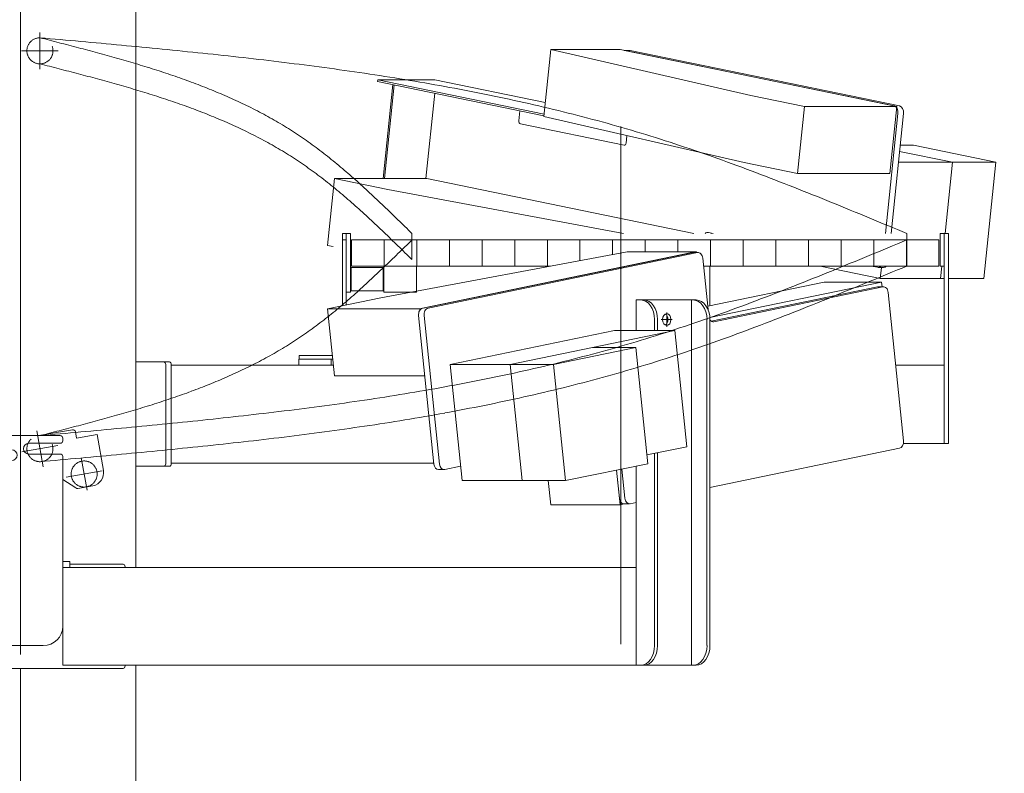
# Model space of a CAD drawing. Units: millimetres. Extents: x -4925 to 4925, y -3379 to 3378.
# Drawn here: x -981 to -227, y -870 to -292 of the extents above; entities that cross this region are included whole.
import ezdxf
from ezdxf.enums import TextEntityAlignment as Align

# ---------------------------------------------------------------- set-up
doc = ezdxf.new("R2010")
doc.units = ezdxf.units.MM
doc.header["$LTSCALE"] = 6.25
for name, pattern in [('CENTERX2', [101.6, 63.5, -12.7, 12.7, -12.7]), ('DASHED2', [9.525, 6.35, -3.175]), ('PHANTOM', [63.5, 31.75, -6.35, 6.35, -6.35, 6.35, -6.35])]:
    doc.linetypes.add(name, pattern=pattern)
for name, color, linetype in [('7', 7, 'Continuous'), ('L-09', 7, 'Continuous'), ('L-1', 7, 'Continuous'), ('L-KOUNYU', 7, 'Continuous'), ('Layer0009', 7, 'Continuous'), ('Layer0010', 7, 'Continuous'), ('Layer0017', 7, 'Continuous'), ('Layer0021', 7, 'Continuous'), ('Layer0035', 7, 'Continuous')]:
    doc.layers.add(name, color=color, linetype=linetype)
doc.styles.add('dcStyle0', font='ＭＳ Ｐゴシック')
doc.dimstyles.new('dc_Rotated', dxfattribs={"dimtxt": 100, "dimasz": 75.000048, "dimexe": 6, "dimexo": 25, "dimgap": 6, "dimtad": 3, "dimdsep": 46, "dimtxsty": 'dcStyle0', "dimblk1": 'OPEN30', "dimblk2": 'OPEN30', "dimsah": 1, "dimcen": 0.09, "dimclrd": 2, "dimclre": 2, "dimclrt": 2, "dimadec": 0, "dimazin": 2, "dimtfac": 1, "dimtdec": 4, "dimtmove": 0, "dimatfit": 3, "dimfxl": 1, "dimarcsym": 1})

# ---------------------------------------------------------------- blocks, each defined once
blk = doc.blocks.new('_Open30')
at = {"color": 0, "linetype": 'ByBlock', "lineweight": -2}
for p, q in [((-1, 0.267949), (0, 0)), ((0, 0), (-1, -0.267949)), ((0, 0), (-1, 0))]:
    blk.add_line(p, q, dxfattribs=at)
blk = doc.blocks.new('*D2')
at = {"color": 2, "linetype": 'Continuous', "lineweight": 13}
for p, q in [((-872.78, 478.83), (147.03, 478.83)), ((122.03, -981.67), (122.03, 478.83)), ((-826.82, -981.67), (147.03, -981.67))]:
    blk.add_line(p, q, dxfattribs=at)
at = {"color": 2, "xscale": 75.00007019038215, "yscale": 74.99973420559108}
for p, rotation in [((122.03, 478.83), 90), ((122.03, -981.67), 270)]:
    blk.add_blockref('_Open30', p, dxfattribs=dict(at, rotation=rotation))
at = {"color": 2, "style": 'dcStyle0', "width": 0.763073}
blk.add_text('1460.5', height=100, rotation=90, dxfattribs=at).set_placement((97.03, -401.42), (97.03, -101.42), align=Align.FIT)
blk = doc.blocks.new('*D5')
at = {"color": 2, "linetype": 'Continuous', "lineweight": 13}
for p, q in [((-961.17, 549.83), (370.17, 549.83)), ((345.17, -2445.67), (345.17, 549.83)), ((-132.2, -2445.67), (370.17, -2445.67))]:
    blk.add_line(p, q, dxfattribs=at)
at = {"color": 2, "xscale": 75.00007019038215, "yscale": 74.99973420559108}
for p, rotation in [((345.17, 549.83), 90), ((345.17, -2445.67), 270)]:
    blk.add_blockref('_Open30', p, dxfattribs=dict(at, rotation=rotation))
at = {"color": 4, "style": 'dcStyle0', "width": 0.746343}
blk.add_text('min2695.5 ～ max3245.5', height=100, rotation=90, dxfattribs=at).set_placement((320.17, -1497.92), (320.17, -397.92), align=Align.FIT)
blk = doc.blocks.new('*D14')
at = {"color": 2, "linetype": 'Continuous', "lineweight": 13}
for p, q in [((-2804.78, 469.33), (-1910.38, 469.33)), ((-1935.38, -2445.67), (-1935.38, 469.33)), ((-182.2, -2445.67), (-1960.38, -2445.67))]:
    blk.add_line(p, q, dxfattribs=at)
at = {"color": 2, "xscale": 75.00007019038215, "yscale": 74.99973420559108}
for p, rotation in [((-1935.38, 469.33), 90), ((-1935.38, -2445.67), 270)]:
    blk.add_blockref('_Open30', p, dxfattribs=dict(at, rotation=rotation))
at = {"color": 4, "style": 'dcStyle0', "width": 0.740369}
blk.add_text('機高(上部)  min2615 ～ max3165 ±25', height=100, rotation=90, dxfattribs=at).set_placement((-1960.38, -1863.17), (-1960.38, -113.17), align=Align.FIT)
blk = doc.blocks.new('DC_GROUP_W_GBCS-T_S_110_1_289')
at = {"layer": 'L-KOUNYU', "color": 7, "linetype": 'Continuous', "lineweight": 13}
for p, q in [((-734.27, -460.67), (-731.27, -460.67)), ((-734.27, -511.03), (-734.27, -460.67)), ((-731.27, -510.41), (-731.27, -460.67)), ((-767.27, -552.17), (-767.27, -549.17)), ((-742.04, -549.17), (-767.27, -549.17)), ((-741.73, -552.17), (-767.27, -552.17))]:
    blk.add_line(p, q, dxfattribs=at)
blk = doc.blocks.new('DC_GROUP_W_GBCS-T_S_110_1_290')
at = {"layer": '7', "color": 140, "linetype": 'Continuous', "lineweight": 13}
for p, q in [((-276.47, -460.67), (-276.47, -480.67)), ((-273.27, -480.67), (-273.27, -460.67)), ((-276.47, -480.67), (-273.27, -480.67))]:
    blk.add_line(p, q, dxfattribs=at)
blk = doc.blocks.new('DC_GROUP_W_GBCS-T_S_110_1_291')
at = {"layer": 'L-09', "color": 140, "linetype": 'Continuous', "lineweight": 13}
for p, q in [((-727.27, -460.67), (-727.27, -480.67)), ((-277.27, -460.67), (-727.27, -460.67)), ((-702.27, -460.67), (-702.27, -480.67)), ((-677.27, -460.67), (-677.27, -480.67)), ((-652.27, -460.67), (-652.27, -480.67)), ((-627.27, -460.67), (-627.27, -480.67)), ((-602.27, -460.67), (-602.27, -480.67)), ((-577.27, -460.67), (-577.27, -480.67)), ((-552.27, -460.67), (-552.27, -476.42)), ((-527.27, -460.67), (-527.27, -471.75)), ((-502.27, -460.67), (-502.27, -469.65)), ((-477.27, -460.67), (-477.27, -469.65)), ((-452.27, -460.67), (-452.27, -480.67)), ((-427.27, -460.67), (-427.27, -480.67)), ((-402.27, -460.67), (-402.27, -480.67)), ((-377.27, -460.67), (-377.27, -480.67)), ((-352.27, -460.67), (-352.27, -480.67)), ((-327.27, -460.67), (-327.27, -480.67)), ((-302.27, -460.67), (-302.27, -480.67)), ((-277.27, -480.67), (-277.27, -460.67)), ((-575, -480.67), (-727.27, -480.67)), ((-277.27, -480.67), (-457.63, -480.67))]:
    blk.add_line(p, q, dxfattribs=at)
blk = doc.blocks.new('DC_GROUP_W_GBCS-T_S_110_1_293')
at = {"layer": 'L-09', "color": 4, "linetype": 'DASHED2', "lineweight": 13}
blk.add_circle((-965.97, -620.67), 10, dxfattribs=at)
blk = doc.blocks.new('DC_GROUP_W_GBCS-T_S_110_1_292')
at = {"layer": 'L-09', "linetype": 'Continuous'}
blk.add_blockref('DC_GROUP_W_GBCS-T_S_110_1_293', (0, 0), dxfattribs=at)
blk = doc.blocks.new('DC_GROUP_W_GBCS-T_S_110_1_288')
at = {"linetype": 'Continuous'}
blk.add_blockref('DC_GROUP_W_GBCS-T_S_110_1_292', (0, 0), dxfattribs=at)
at = {"layer": '7', "linetype": 'Continuous'}
blk.add_blockref('DC_GROUP_W_GBCS-T_S_110_1_290', (0, 0), dxfattribs=at)
at = {"layer": 'L-09', "linetype": 'Continuous'}
blk.add_blockref('DC_GROUP_W_GBCS-T_S_110_1_291', (0, 0), dxfattribs=at)
at = {"layer": 'L-KOUNYU', "linetype": 'Continuous'}
blk.add_blockref('DC_GROUP_W_GBCS-T_S_110_1_289', (0, 0), dxfattribs=at)
blk = doc.blocks.new('DC_GROUP_W_GBCS-T_S_110_1_295')
at = {"layer": 'Layer0021', "color": 3, "linetype": 'CENTERX2', "lineweight": 13}
blk.add_line((-918.3, -637.65), (-945.87, -642.52), dxfattribs=at)
at = {"layer": 'Layer0021', "color": 140, "linetype": 'PHANTOM', "lineweight": 13}
blk.add_circle((-932.09, -640.08), 10, dxfattribs=at)
blk = doc.blocks.new('DC_GROUP_W_GBCS-T_S_110_1_296')
at = {"layer": 'Layer0021', "color": 3, "linetype": 'CENTERX2', "lineweight": 13}
blk.add_line((-929.9, -652.49), (-934.28, -627.68), dxfattribs=at)
blk = doc.blocks.new('DC_GROUP_W_GBCS-T_S_110_1_294')
at = {"layer": 'Layer0021', "linetype": 'Continuous'}
for name in ['DC_GROUP_W_GBCS-T_S_110_1_295', 'DC_GROUP_W_GBCS-T_S_110_1_296']:
    blk.add_blockref(name, (0, 0), dxfattribs=at)
blk = doc.blocks.new('DC_GROUP_W_GBCS-T_S_110_1_287')
at = {"linetype": 'Continuous'}
for name in ['DC_GROUP_W_GBCS-T_S_110_1_288', 'DC_GROUP_W_GBCS-T_S_110_1_294']:
    blk.add_blockref(name, (0, 0), dxfattribs=at)
blk = doc.blocks.new('DC_GROUP_W_GBCS-T_S_110_1_303')
at = {"layer": '7', "color": 140, "linetype": 'Continuous', "lineweight": 13}
for p, q in [((-731.27, -500.67), (-731.27, -455.67)), ((-731.27, -455.67), (-728.07, -455.67)), ((-728.07, -455.67), (-728.07, -500.67)), ((-728.07, -500.67), (-731.27, -500.67))]:
    blk.add_line(p, q, dxfattribs=at)
blk = doc.blocks.new('DC_GROUP_W_GBCS-T_S_110_1_307')
at = {"layer": '7', "color": 140, "linetype": 'Continuous', "lineweight": 13}
for p, q in [((-276.47, -455.67), (-276.47, -475.67)), ((-273.27, -455.67), (-276.47, -455.67)), ((-273.27, -475.67), (-273.27, -455.67))]:
    blk.add_line(p, q, dxfattribs=at)
blk = doc.blocks.new('DC_GROUP_W_GBCS-T_S_110_1_304')
at = {"layer": 'L-KOUNYU', "color": 7, "linetype": 'Continuous', "lineweight": 13}
for p, q in [((-734.27, -455.67), (-731.27, -455.67)), ((-734.27, -511.03), (-734.27, -455.67)), ((-731.27, -510.41), (-731.27, -455.67)), ((-767.27, -549.17), (-767.27, -552.17)), ((-742.04, -549.17), (-767.27, -549.17)), ((-741.73, -552.17), (-767.27, -552.17))]:
    blk.add_line(p, q, dxfattribs=at)
blk = doc.blocks.new('DC_GROUP_W_GBCS-T_S_110_1_306')
at = {"layer": 'L-09', "color": 3, "linetype": 'CENTERX2', "lineweight": 13}
for p, q in [((-965.97, -301.67), (-965.97, -329.67)), ((-979.97, -315.67), (-951.97, -315.67))]:
    blk.add_line(p, q, dxfattribs=at)
at = {"layer": 'L-09', "color": 4, "linetype": 'DASHED2', "lineweight": 13}
blk.add_circle((-965.97, -315.67), 10, dxfattribs=at)
blk = doc.blocks.new('DC_GROUP_W_GBCS-T_S_110_1_305')
at = {"layer": 'L-09', "linetype": 'Continuous'}
blk.add_blockref('DC_GROUP_W_GBCS-T_S_110_1_306', (0, 0), dxfattribs=at)
blk = doc.blocks.new('DC_GROUP_W_GBCS-T_S_110_1_302')
at = {"linetype": 'Continuous'}
blk.add_blockref('DC_GROUP_W_GBCS-T_S_110_1_305', (0, 0), dxfattribs=at)
at = {"layer": '7', "linetype": 'Continuous'}
for name in ['DC_GROUP_W_GBCS-T_S_110_1_303', 'DC_GROUP_W_GBCS-T_S_110_1_307']:
    blk.add_blockref(name, (0, 0), dxfattribs=at)
at = {"layer": 'L-KOUNYU', "linetype": 'Continuous'}
blk.add_blockref('DC_GROUP_W_GBCS-T_S_110_1_304', (0, 0), dxfattribs=at)
blk = doc.blocks.new('DC_GROUP_W_GBCS-T_S_110_1_336')
at = {"layer": 'Layer0009', "color": 7, "linetype": 'Continuous', "lineweight": 13}
for p, q in [((-704.72, -504.93), (-516.04, -469.65)), ((-463.01, -469.65), (-675.02, -513.39)), ((-516.04, -469.65), (-463.01, -469.65)), ((-462.94, -470.32), (-463.01, -469.65)), ((-704.72, -504.93), (-745.73, -513.39)), ((-745.73, -513.39), (-675.02, -513.39)), ((-745.73, -513.39), (-740.42, -564.84)), ((-675.02, -513.39), (-674.92, -514.38)), ((-740.42, -564.84), (-671.14, -564.84))]:
    blk.add_line(p, q, dxfattribs=at)
blk = doc.blocks.new('DC_GROUP_W_GBCS-T_S_110_1_337')
at = {"layer": 'Layer0009', "color": 7, "linetype": 'Continuous', "lineweight": 13}
for p, q in [((-524.34, -637.14), (-521.6, -663.64)), ((-576.54, -645.17), (-574.64, -663.64)), ((-574.64, -663.64), (-521.6, -663.64)), ((-518.36, -662.97), (-521.6, -663.64))]:
    blk.add_line(p, q, dxfattribs=at)
blk = doc.blocks.new('DC_GROUP_W_GBCS-T_S_110_1_340')
at = {"layer": 'Layer0009', "color": 7, "linetype": 'Continuous', "lineweight": 13}
for p, q in [((-462.27, -470.37), (-668.68, -512.96)), ((-454.19, -514.05), (-458.26, -474.6)), ((-320.21, -496.65), (-449.65, -523.35)), ((-304.46, -614.67), (-316.2, -500.87)), ((-671.67, -518.63), (-659.93, -632.42)), ((-452.71, -650.31), (-307.45, -620.34)), ((-655.92, -636.65), (-643.73, -634.13)), ((-520.18, -636.28), (-517.87, -658.7)), ((-513.86, -662.92), (-509.28, -661.98))]:
    blk.add_line(p, q, dxfattribs=at)
for centre, start_param, end_param in [((-461.76, -475.32), 4.857251, 6.428048), ((-319.7, -501.59), 4.857251, 6.428048), ((-668.17, -517.9), 0.144862, 1.715659), ((-450.16, -518.4), 2.336454, 3.286455), ((-307.96, -615.39), 3.286455, 4.857251), ((-656.43, -631.7), 1.715659, 3.286455), ((-514.37, -657.97), 1.715659, 3.286455)]:
    blk.add_ellipse(centre, major_axis=(0, 5), ratio=0.707107, start_param=start_param, end_param=end_param, dxfattribs=at)
blk = doc.blocks.new('DC_GROUP_W_GBCS-T_S_110_1_339')
at = {"layer": 'Layer0009', "color": 7, "linetype": 'Continuous', "lineweight": 13}
for p, q in [((-466.51, -470.37), (-672.92, -512.96)), ((-466, -470.32), (-461.76, -470.32)), ((-324.45, -496.65), (-451.71, -522.9)), ((-319.7, -496.59), (-323.94, -496.59)), ((-675.91, -518.63), (-664.17, -632.42)), ((-660.67, -636.7), (-656.43, -636.7)), ((-524.34, -637.14), (-522.11, -658.7)), ((-518.62, -662.97), (-514.37, -662.97))]:
    blk.add_line(p, q, dxfattribs=at)
for centre, start_param, end_param in [((-466, -475.32), 0, 0.144862), ((-323.94, -501.59), 0, 0.144862), ((-672.41, -517.9), 0.144862, 1.715659), ((-660.67, -631.7), 1.715659, 3.141593), ((-518.62, -657.97), 1.715659, 3.141593)]:
    blk.add_ellipse(centre, major_axis=(0, 5), ratio=0.707107, start_param=start_param, end_param=end_param, dxfattribs=at)
at = {"layer": 'Layer0009', "linetype": 'Continuous'}
blk.add_blockref('DC_GROUP_W_GBCS-T_S_110_1_340', (0, 0), dxfattribs=at)
blk = doc.blocks.new('DC_GROUP_W_GBCS-T_S_110_1_338')
at = {"layer": 'Layer0021', "color": 7, "linetype": 'Continuous', "lineweight": 13}
for p, q in [((-454.46, -511.39), (-365.1, -492.96)), ((-452.77, -520.09), (-321.26, -492.96)), ((-365.1, -492.96), (-321.26, -492.96)), ((-321.26, -492.96), (-320.88, -496.59))]:
    blk.add_line(p, q, dxfattribs=at)
blk = doc.blocks.new('DC_GROUP_W_GBCS-T_S_110_1_341')
at = {"layer": 'Layer0010', "color": 7, "linetype": 'Continuous', "lineweight": 13}
for p, q in [((-651.78, -556.11), (-525.83, -530.13)), ((-605.68, -556.11), (-479.73, -530.13)), ((-525.83, -530.13), (-479.73, -530.13)), ((-470.54, -619.19), (-479.73, -530.13)), ((-572.44, -556.11), (-509.47, -543.12)), ((-542.7, -543.12), (-509.47, -543.12)), ((-509.47, -543.12), (-500.28, -632.18)), ((-651.78, -556.11), (-642.59, -645.17)), ((-651.78, -556.11), (-572.44, -556.11)), ((-605.68, -556.11), (-596.49, -645.17)), ((-572.44, -556.11), (-563.26, -645.17)), ((-500.98, -625.47), (-470.54, -619.19)), ((-563.26, -645.17), (-500.28, -632.18)), ((-642.59, -645.17), (-563.26, -645.17))]:
    blk.add_line(p, q, dxfattribs=at)
blk = doc.blocks.new('DC_GROUP_W_GBCS-T_S_110_1_335')
at = {"layer": 'Layer0009', "linetype": 'Continuous'}
for name in ['DC_GROUP_W_GBCS-T_S_110_1_336', 'DC_GROUP_W_GBCS-T_S_110_1_339', 'DC_GROUP_W_GBCS-T_S_110_1_337']:
    blk.add_blockref(name, (0, 0), dxfattribs=at)
at = {"layer": 'Layer0010', "linetype": 'Continuous'}
blk.add_blockref('DC_GROUP_W_GBCS-T_S_110_1_341', (0, 0), dxfattribs=at)
at = {"layer": 'Layer0021', "linetype": 'Continuous'}
blk.add_blockref('DC_GROUP_W_GBCS-T_S_110_1_338', (0, 0), dxfattribs=at)
blk = doc.blocks.new('DC_GROUP_W_GBCS-T_S_110_1_343')
at = {"layer": 'Layer0009', "color": 7, "linetype": 'Continuous', "lineweight": 13}
for p, q in [((-579.94, -366.1), (-574.64, -314.65)), ((-574.64, -314.65), (-521.6, -314.65)), ((-421.32, -349.93), (-574.64, -314.65)), ((-521.6, -314.65), (-309.59, -358.39)), ((-421.32, -349.93), (-380.3, -358.39)), ((-380.3, -358.39), (-385.61, -409.84)), ((-380.3, -358.39), (-309.59, -358.39)), ((-309.59, -358.39), (-314.9, -409.84)), ((-426.62, -401.38), (-579.94, -366.1)), ((-385.61, -409.84), (-426.62, -401.38)), ((-385.61, -409.84), (-314.9, -409.84))]:
    blk.add_line(p, q, dxfattribs=at)
blk = doc.blocks.new('DC_GROUP_W_GBCS-T_S_110_1_344')
at = {"layer": 'Layer0009', "color": 7, "linetype": 'Continuous', "lineweight": 13}
for p, q in [((-740.42, -413.45), (-745.73, -464.9)), ((-740.42, -413.45), (-669.71, -413.45)), ((-740.42, -413.45), (-699.41, -421.91)), ((-669.71, -413.45), (-465.04, -455.67)), ((-699.41, -421.91), (-518.83, -455.67)), ((-741.37, -465.8), (-745.73, -464.9))]:
    blk.add_line(p, q, dxfattribs=at)
blk = doc.blocks.new('DC_GROUP_W_GBCS-T_S_110_1_348')
at = {"layer": 'Layer0009', "color": 7, "linetype": 'Continuous', "lineweight": 13}
for p, q in [((-513.86, -315.37), (-307.45, -357.96)), ((-304.46, -363.63), (-313.96, -455.67))]:
    blk.add_line(p, q, dxfattribs=at)
for centre, start_param, end_param in [((-514.37, -320.32), 6.138323, 6.283185), ((-307.96, -362.9), 4.567527, 6.138323), ((-450.16, -459.89), 0.452588, 0.568118), ((-319.7, -476.7), 3.141593, 3.793434)]:
    blk.add_ellipse(centre, major_axis=(0, 5), ratio=0.707107, start_param=start_param, end_param=end_param, dxfattribs=at)
blk = doc.blocks.new('DC_GROUP_W_GBCS-T_S_110_1_347')
at = {"layer": 'Layer0009', "color": 7, "linetype": 'Continuous', "lineweight": 13}
for p, q in [((-518.36, -315.32), (-514.37, -315.32)), ((-518.1, -315.37), (-311.69, -357.96)), ((-308.7, -363.63), (-318.2, -455.67)), ((-450.34, -455.67), (-453.9, -454.94)), ((-324.45, -481.65), (-329.17, -480.67)), ((-323.94, -481.7), (-319.7, -481.7))]:
    blk.add_line(p, q, dxfattribs=at)
for centre, start_param, end_param in [((-312.2, -362.9), 4.567527, 6.138323), ((-454.41, -459.89), 6.138323, 6.851303), ((-323.94, -476.7), 2.99673, 3.793434)]:
    blk.add_ellipse(centre, major_axis=(0, 5), ratio=0.707107, start_param=start_param, end_param=end_param, dxfattribs=at)
at = {"layer": 'Layer0009', "linetype": 'Continuous'}
blk.add_blockref('DC_GROUP_W_GBCS-T_S_110_1_348', (0, 0), dxfattribs=at)
blk = doc.blocks.new('DC_GROUP_W_GBCS-T_S_110_1_345')
at = {"layer": 'Layer0021', "color": 7, "linetype": 'Continuous', "lineweight": 13}
for p, q in [((-707.32, -339.14), (-707.19, -337.96)), ((-707.32, -339.14), (-579.87, -365.44)), ((-707.19, -337.96), (-663.35, -337.96)), ((-579.75, -364.25), (-707.19, -337.96)), ((-578.84, -355.39), (-663.35, -337.96)), ((-702.96, -413.45), (-695.55, -341.57)), ((-694.71, -341.74), (-702.1, -413.45)), ((-663.55, -348.17), (-670.28, -413.45)), ((-599.07, -369.41), (-598.27, -361.64)), ((-518.46, -388.06), (-597.87, -371.68)), ((-516.85, -386.37), (-516.27, -380.76))]:
    blk.add_line(p, q, dxfattribs=at)
for centre, start_param, end_param in [((-597.67, -369.7), 1.425934, 2.99673), ((-518.25, -386.08), 2.99673, 4.567527)]:
    blk.add_ellipse(centre, major_axis=(0, 2), ratio=0.707107, start_param=start_param, end_param=end_param, dxfattribs=at)
blk = doc.blocks.new('DC_GROUP_W_GBCS-T_S_110_1_346')
at = {"layer": 'Layer0010', "color": 7, "linetype": 'Continuous', "lineweight": 13}
for p, q in [((-306.99, -388.12), (-296.67, -388.12)), ((-233.7, -401.11), (-296.67, -388.12)), ((-266.93, -401.11), (-307.47, -392.75)), ((-308.33, -401.11), (-233.7, -401.11)), ((-266.93, -401.11), (-272.56, -455.67)), ((-233.7, -401.11), (-242.88, -490.17)), ((-322.22, -490.17), (-368.25, -480.67)), ((-321.35, -481.7), (-322.22, -490.17)), ((-275.14, -480.67), (-276.12, -490.17)), ((-322.22, -490.17), (-273.27, -490.17)), ((-270.07, -490.17), (-242.88, -490.17))]:
    blk.add_line(p, q, dxfattribs=at)
blk = doc.blocks.new('DC_GROUP_W_GBCS-T_S_110_1_342')
at = {"layer": 'Layer0009', "linetype": 'Continuous'}
for name in ['DC_GROUP_W_GBCS-T_S_110_1_343', 'DC_GROUP_W_GBCS-T_S_110_1_347', 'DC_GROUP_W_GBCS-T_S_110_1_344']:
    blk.add_blockref(name, (0, 0), dxfattribs=at)
at = {"layer": 'Layer0010', "linetype": 'Continuous'}
blk.add_blockref('DC_GROUP_W_GBCS-T_S_110_1_346', (0, 0), dxfattribs=at)
at = {"layer": 'Layer0021', "linetype": 'Continuous'}
blk.add_blockref('DC_GROUP_W_GBCS-T_S_110_1_345', (0, 0), dxfattribs=at)
blk = doc.blocks.new('DC_GROUP_W_GBCS-T_S_110_1_588')
at = {"layer": 'Layer0017', "color": 7, "linetype": 'Continuous', "lineweight": 13}
for p, q in [((-980.97, -169.17), (-980.97, -610.67)), ((-892.58, -711.67), (-892.58, -166.67)), ((-980.97, -789.17), (-980.97, -981.67)), ((-892.58, -969.67), (-892.58, -786.67))]:
    blk.add_line(p, q, dxfattribs=at)
blk = doc.blocks.new('DC_GROUP_W_GBCS-T_S_110_1_587')
at = {"layer": 'Layer0017', "linetype": 'Continuous'}
blk.add_blockref('DC_GROUP_W_GBCS-T_S_110_1_588', (0, 0), dxfattribs=at)
blk = doc.blocks.new('DC_GROUP_W_GBCS-T_S_110_1_610')
at = {"color": 7, "linetype": 'Continuous', "lineweight": 13}
for p, q in [((-727.57, -481.67), (-728.07, -482.17)), ((-728.07, -499.17), (-728.07, -482.17)), ((-727.57, -481.67), (-703.07, -481.67)), ((-727.57, -499.67), (-727.57, -481.67)), ((-703.07, -499.67), (-703.07, -481.67)), ((-727.57, -499.67), (-728.07, -499.17)), ((-727.57, -499.67), (-703.07, -499.67))]:
    blk.add_line(p, q, dxfattribs=at)
blk = doc.blocks.new('DC_GROUP_W_GBCS-T_S_110_1_611')
at = {"color": 140, "linetype": 'PHANTOM', "lineweight": 13}
for p, q in [((-702.57, -480.67), (-702.57, -500.67)), ((-677.57, -480.67), (-702.57, -480.67)), ((-677.57, -480.67), (-677.57, -500.67)), ((-677.57, -500.67), (-702.57, -500.67))]:
    blk.add_line(p, q, dxfattribs=at)
blk = doc.blocks.new('DC_GROUP_W_GBCS-T_S_110_1_612')
at = {"color": 140, "linetype": 'PHANTOM', "lineweight": 13}
for p, q in [((-677.57, -480.67), (-677.57, -500.67)), ((-652.57, -480.67), (-677.57, -480.67))]:
    blk.add_line(p, q, dxfattribs=at)
blk = doc.blocks.new('DC_GROUP_W_GBCS-T_S_110_1_609')
at = {"linetype": 'Continuous'}
for name in ['DC_GROUP_W_GBCS-T_S_110_1_610', 'DC_GROUP_W_GBCS-T_S_110_1_611', 'DC_GROUP_W_GBCS-T_S_110_1_612']:
    blk.add_blockref(name, (0, 0), dxfattribs=at)
blk = doc.blocks.new('DC_GROUP_W_GBCS-T_S_110_1_737')
at = {"layer": 'L-1', "color": 140, "linetype": 'PHANTOM', "lineweight": 13}
for centre, radius, start, end in [((-2439.02, 1327.85), 2507.89, 313.82114, 314.50761), ((-1272.12, 111.84), 822.57, 311.74296, 313.82473), ((-1044.27, -143.57), 480.3, 308.21489, 311.74819), ((-953.85, -258.42), 334.12, 303.1826, 308.21593), ((-950.71, -261.4), 329.92, 297.93073, 303.00995), ((-980.87, -204.45), 394.36, 293.66127, 297.92641), ((-1020.84, -113.24), 493.93, 290.22823, 293.6613), ((-1076.1, 36.67), 653.71, 287.61141, 290.23046), ((-1162.8, 309.64), 940.12, 285.77672, 287.61421), ((-1341.99, 943.6), 1598.92, 284.69135, 285.77904), ((-2166.3, 4087.21), 4848.8, 284.33267, 284.69263)]:
    blk.add_arc(centre, radius, start, end, dxfattribs=at)
blk = doc.blocks.new('DC_GROUP_W_GBCS-T_S_110_1_738')
at = {"layer": 'L-1', "color": 140, "linetype": 'PHANTOM', "lineweight": 13}
for centre, radius, start, end in [((-3281.22, 6674.23), 7731.93, 292.201302, 292.663454), ((-1327.77, 1887.65), 2562.09, 290.81022, 292.20217), ((-958.53, 916.07), 1522.71, 288.4766, 290.81134), ((-838.62, 560.26), 1147.23, 285.33756, 288.42798), ((-878.21, 705.95), 1298.21, 282.592, 285.32185), ((-931.39, 944.09), 1542.21, 280.28957, 282.59145), ((-995.55, 1297.5), 1901.4, 278.41723, 280.28967), ((-1078.61, 1858.68), 2468.7, 276.9708, 278.41766), ((-1202.26, 2869.72), 3487.27, 275.944, 276.97131), ((-1447.12, 5221.08), 5851.34, 275.3308, 275.944427), ((-2540.3, 16935.94), 17617.1, 275.126987, 275.331041)]:
    blk.add_arc(centre, radius, start, end, dxfattribs=at)
blk = doc.blocks.new('DC_GROUP_W_GBCS-T_S_110_1_739')
at = {"layer": 'L-1', "color": 140, "linetype": 'PHANTOM', "lineweight": 13}
for centre, radius, start, end in [((-3281.22, 6654.23), 7731.93, 292.201302, 292.663454), ((-1327.77, 1867.65), 2562.09, 290.81022, 292.20217), ((-958.53, 896.07), 1522.71, 288.4766, 290.81134), ((-838.62, 540.26), 1147.23, 285.33756, 288.42798), ((-878.21, 685.95), 1298.21, 282.592, 285.32185), ((-931.39, 924.09), 1542.21, 280.28957, 282.59145), ((-995.55, 1277.5), 1901.4, 278.41723, 280.28967), ((-1078.61, 1838.68), 2468.7, 276.9708, 278.41766), ((-1202.26, 2849.72), 3487.27, 275.944, 276.97131), ((-2540.3, 16915.94), 17617.1, 275.126987, 275.331041), ((-1447.12, 5201.08), 5851.34, 275.3308, 275.944427)]:
    blk.add_arc(centre, radius, start, end, dxfattribs=at)
blk = doc.blocks.new('DC_GROUP_W_GBCS-T_S_110_1_736')
at = {"layer": 'L-1', "color": 3, "linetype": 'CENTERX2', "lineweight": 13}
blk.add_line((-520.97, -373.67), (-520.97, -797.53), dxfattribs=at)
at = {"layer": 'L-1', "color": 140, "linetype": 'PHANTOM', "lineweight": 13}
blk.add_line((-301.97, -480.67), (-301.97, -460.67), dxfattribs=at)
at = {"layer": 'L-1', "linetype": 'Continuous'}
for name in ['DC_GROUP_W_GBCS-T_S_110_1_737', 'DC_GROUP_W_GBCS-T_S_110_1_738', 'DC_GROUP_W_GBCS-T_S_110_1_739']:
    blk.add_blockref(name, (0, 0), dxfattribs=at)
blk = doc.blocks.new('DC_GROUP_W_GBCS-T_S_110_1_735')
at = {"layer": 'L-1', "linetype": 'Continuous'}
blk.add_blockref('DC_GROUP_W_GBCS-T_S_110_1_736', (0, 0), dxfattribs=at)
blk = doc.blocks.new('DC_GROUP_W_GBCS-T_S_110_1_314')
at = {"layer": 'Layer0035', "color": 7, "linetype": 'Continuous', "lineweight": 13}
for p, q in [((-270.07, -455.67), (-273.27, -455.67)), ((-273.27, -455.67), (-273.27, -616.67)), ((-270.07, -616.67), (-270.07, -455.67)), ((-741.26, -556.67), (-865.36, -556.67)), ((-767.77, -552.17), (-742.77, -552.17)), ((-767.77, -556.67), (-767.77, -552.17)), ((-742.77, -552.17), (-742.77, -556.67)), ((-273.27, -556.67), (-310.44, -556.67)), ((-304.54, -616.67), (-270.07, -616.67))]:
    blk.add_line(p, q, dxfattribs=at)
blk = doc.blocks.new('DC_GROUP_W_GBCS-T_S_110_1_313')
at = {"layer": 'Layer0035', "color": 7, "linetype": 'Continuous', "lineweight": 13}
for p, q in [((-452.71, -511.03), (-452.71, -480.67)), ((-892.58, -554.17), (-866.77, -554.17)), ((-869.6, -632.17), (-869.6, -556.17)), ((-865.36, -556.17), (-865.36, -632.17)), ((-865.36, -556.67), (-741.26, -556.67)), ((-466.86, -616.67), (-466.86, -631.67)), ((-664.25, -631.67), (-865.36, -631.67)), ((-866.77, -634.17), (-892.58, -634.17))]:
    blk.add_line(p, q, dxfattribs=at)
for centre, start_param, end_param in [((-871.02, -556.17), 4.712389, 6.283185), ((-866.77, -556.17), 4.712389, 6.283185), ((-871.02, -632.17), 3.141593, 4.712389), ((-866.77, -632.17), 3.141593, 4.712389)]:
    blk.add_ellipse(centre, major_axis=(0, 2), ratio=0.707107, start_param=start_param, end_param=end_param, dxfattribs=at)
at = {"layer": 'Layer0035', "linetype": 'Continuous'}
blk.add_blockref('DC_GROUP_W_GBCS-T_S_110_1_314', (0, 0), dxfattribs=at)
blk = doc.blocks.new('DC_GROUP_W_GBCS-T_S_110_1_316')
at = {"layer": 'Layer0035', "color": 3, "linetype": 'CENTERX2', "lineweight": 13}
for p, q in [((-485.81, -516.17), (-485.81, -527.17)), ((-489.99, -521.67), (-481.62, -521.67))]:
    blk.add_line(p, q, dxfattribs=at)
at = {"layer": 'Layer0035', "color": 7, "linetype": 'Continuous', "lineweight": 13}
blk.add_ellipse((-485.81, -521.67), major_axis=(0, -4.5), ratio=0.707107, dxfattribs=at)
blk.add_ellipse((-488.07, -521.67), major_axis=(0, -4.5), ratio=0.707107, start_param=0.363508, end_param=2.778084, dxfattribs=at)
blk = doc.blocks.new('DC_GROUP_W_GBCS-T_S_110_1_317')
at = {"layer": 'Layer0035', "color": 7, "linetype": 'Continuous', "lineweight": 13}
for p, q in [((-950.47, -610.67), (-1011.47, -610.67)), ((-1013.47, -619.57), (-1013.47, -612.67)), ((-974.47, -616.57), (-950.47, -616.57)), ((-948.47, -614.57), (-948.47, -612.67)), ((-987.47, -621.57), (-1011.47, -621.57)), ((-974.47, -624.77), (-950.47, -624.77)), ((-1013.47, -756.67), (-1013.47, -631.77)), ((-987.47, -629.77), (-1011.47, -629.77)), ((-948.47, -626.77), (-948.47, -756.67)), ((-1018.97, -707.17), (-1018.97, -711.67)), ((-1018.97, -707.17), (-1013.47, -707.17)), ((-948.47, -707.17), (-942.97, -707.17)), ((-942.97, -707.17), (-942.97, -711.67)), ((-1018.97, -711.67), (-1013.47, -711.67)), ((-942.97, -711.67), (-948.47, -711.67)), ((-963.47, -771.67), (-998.47, -771.67))]:
    blk.add_line(p, q, dxfattribs=at)
at = {"layer": 'Layer0035', "color": 3, "linetype": 'CENTERX2', "lineweight": 13}
blk.add_line((-980.97, -610.67), (-980.97, -778.39), dxfattribs=at)
at = {"layer": 'Layer0035', "color": 7, "linetype": 'Continuous', "lineweight": 13}
for centre, radius, start, end in [((-1011.47, -612.67), 2, 90, 180), ((-950.47, -612.67), 2, 0, 90), ((-974.47, -620.67), 4.1, 90, 270), ((-950.47, -614.57), 2, 270, 0), ((-1011.47, -619.57), 2, 180, 270), ((-987.47, -625.67), 4.1, 270, 90), ((-950.47, -626.77), 2, 0, 90), ((-1011.47, -631.77), 2, 90, 180), ((-998.47, -756.67), 15, 180, 270), ((-963.47, -756.67), 15, 270, 0)]:
    blk.add_arc(centre, radius, start, end, dxfattribs=at)
blk = doc.blocks.new('DC_GROUP_W_GBCS-T_S_110_1_315')
at = {"layer": 'Layer0035', "color": 7, "linetype": 'Continuous', "lineweight": 13}
for p, q in [((-463.32, -506.67), (-509.28, -506.67)), ((-509.28, -530.13), (-509.28, -506.67)), ((-466.86, -506.67), (-466.86, -786.67)), ((-495.14, -530.13), (-495.14, -521.67)), ((-492.88, -530.13), (-492.88, -521.67)), ((-454.98, -771.67), (-454.98, -521.67)), ((-452.71, -771.67), (-452.71, -521.67)), ((-495.14, -771.67), (-495.14, -624.26)), ((-492.88, -771.67), (-492.88, -623.79)), ((-509.28, -786.67), (-509.28, -634.04)), ((-948.45, -786.67), (-948.45, -711.67)), ((-948.45, -711.67), (-509.28, -711.67)), ((-942.97, -709.17), (-902.13, -709.17)), ((-900.72, -711.67), (-900.72, -711.17)), ((-1003.95, -774.17), (-1003.95, -770.64)), ((-999.71, -774.17), (-999.71, -771.62)), ((-902.13, -789.17), (-993.35, -789.17)), ((-463.32, -786.67), (-948.45, -786.67)), ((-900.72, -787.17), (-900.72, -786.67))]:
    blk.add_line(p, q, dxfattribs=at)
for centre, major_axis, start_param, end_param in [((-505.75, -521.67), (0, 15), 4.712389, 6.283185), ((-503.48, -521.67), (0, 15), 4.712389, 6.283185), ((-465.58, -521.67), (0, 15), 4.712389, 6.283185), ((-463.32, -521.67), (0, 15), 4.712389, 6.283185), ((-902.13, -711.17), (0, 2), 4.712389, 6.283185), ((-993.35, -774.17), (0, 15), 1.570796, 3.141593), ((-989.1, -774.17), (0, 15), 1.570796, 3.141593), ((-505.75, -771.67), (0, 15), 3.141593, 4.712389), ((-503.48, -771.67), (0, 15), 3.141593, 4.712389), ((-465.58, -771.67), (0, 15), 3.141593, 4.712389), ((-463.32, -771.67), (0, 15), 3.141593, 4.712389), ((-902.13, -787.17), (0, 2), 3.141593, 4.712389)]:
    blk.add_ellipse(centre, major_axis=major_axis, ratio=0.707107, start_param=start_param, end_param=end_param, dxfattribs=at)
at = {"layer": 'Layer0035', "linetype": 'Continuous'}
for name in ['DC_GROUP_W_GBCS-T_S_110_1_316', 'DC_GROUP_W_GBCS-T_S_110_1_317']:
    blk.add_blockref(name, (0, 0), dxfattribs=at)
blk = doc.blocks.new('DC_GROUP_W_GBCS-T_S_110_1_682')
at = {"layer": 'L-1', "color": 3, "linetype": 'CENTERX2', "lineweight": 13}
blk.add_line((-979.97, -315.67), (-951.97, -315.67), dxfattribs=at)
at = {"layer": 'L-1', "color": 140, "linetype": 'PHANTOM', "lineweight": 13}
blk.add_arc((-965.97, -315.67), 10, 90, 270, dxfattribs=at)
blk = doc.blocks.new('DC_GROUP_W_GBCS-T_S_110_1_683')
at = {"layer": 'L-1', "color": 140, "linetype": 'PHANTOM', "lineweight": 13}
for centre, radius, start, end in [((-2166.3, -5023.56), 4848.8, 75.30737, 75.66733), ((-1341.99, -1879.95), 1598.92, 74.22096, 75.30865), ((-1162.8, -1245.99), 940.12, 72.38579, 74.22328), ((-1076.1, -973.02), 653.71, 69.76954, 72.38859), ((-1020.84, -823.1), 493.93, 66.3387, 69.77177), ((-980.87, -731.9), 394.36, 62.07359, 66.33873), ((-950.71, -674.95), 329.92, 56.99005, 62.06927), ((-953.85, -677.93), 334.12, 51.78407, 56.8174), ((-1044.27, -792.78), 480.3, 48.25181, 51.78511), ((-1272.12, -1048.19), 822.57, 46.17527, 48.25704), ((-2439.02, -2264.2), 2507.89, 45.49239, 46.17886)]:
    blk.add_arc(centre, radius, start, end, dxfattribs=at)
blk = doc.blocks.new('DC_GROUP_W_GBCS-T_S_110_1_684')
at = {"layer": 'L-1', "color": 140, "linetype": 'PHANTOM', "lineweight": 13}
for centre, radius, start, end in [((-2166.3, -5003.56), 4848.8, 75.30737, 75.66733), ((-1341.99, -1859.95), 1598.92, 74.22096, 75.30865), ((-1162.8, -1225.99), 940.12, 72.38579, 74.22328), ((-1076.1, -953.02), 653.71, 69.76954, 72.38859), ((-1020.84, -803.1), 493.93, 66.3387, 69.77177), ((-980.87, -711.9), 394.36, 62.07359, 66.33873), ((-950.71, -654.95), 329.92, 56.99005, 62.06927), ((-953.85, -657.93), 334.12, 51.78407, 56.8174), ((-1044.27, -772.78), 480.3, 48.25181, 51.78511), ((-1272.12, -1028.19), 822.57, 46.17527, 48.25704), ((-2439.02, -2244.2), 2507.89, 45.49239, 46.17886)]:
    blk.add_arc(centre, radius, start, end, dxfattribs=at)
blk = doc.blocks.new('DC_GROUP_W_GBCS-T_S_110_1_685')
at = {"layer": 'L-1', "color": 140, "linetype": 'PHANTOM', "lineweight": 13}
for centre, radius, start, end in [((-2540.3, -17852.29), 17617.1, 84.668959, 84.873013), ((-1447.12, -6137.42), 5851.34, 84.055573, 84.6692), ((-1202.26, -3786.07), 3487.27, 83.02869, 84.056), ((-1078.61, -2775.03), 2468.7, 81.58234, 83.0292), ((-995.55, -2213.85), 1901.4, 79.71033, 81.58277), ((-931.39, -1860.44), 1542.21, 77.40855, 79.71043), ((-878.21, -1622.3), 1298.21, 74.67815, 77.408), ((-838.62, -1476.61), 1147.23, 71.57202, 74.66244), ((-958.53, -1832.41), 1522.71, 69.18866, 71.5234), ((-1327.77, -2804), 2562.09, 67.79783, 69.18978), ((-3281.22, -7590.58), 7731.93, 67.336546, 67.798698)]:
    blk.add_arc(centre, radius, start, end, dxfattribs=at)
blk = doc.blocks.new('DC_GROUP_W_GBCS-T_S_110_1_681')
at = {"layer": 'L-1', "color": 140, "linetype": 'PHANTOM', "lineweight": 13}
for p, q in [((-680.97, -475.67), (-680.97, -455.67)), ((-301.97, -455.67), (-301.97, -475.67))]:
    blk.add_line(p, q, dxfattribs=at)
at = {"layer": 'L-1', "linetype": 'Continuous'}
for name in ['DC_GROUP_W_GBCS-T_S_110_1_682', 'DC_GROUP_W_GBCS-T_S_110_1_684', 'DC_GROUP_W_GBCS-T_S_110_1_685', 'DC_GROUP_W_GBCS-T_S_110_1_683']:
    blk.add_blockref(name, (0, 0), dxfattribs=at)
blk = doc.blocks.new('DC_GROUP_W_GBCS-T_S_110_1_720')
at = {"layer": 'L-1', "color": 3, "linetype": 'CENTERX2', "lineweight": 13}
blk.add_line((-979.97, -315.67), (-951.97, -315.67), dxfattribs=at)
at = {"layer": 'L-1', "color": 140, "linetype": 'PHANTOM', "lineweight": 13}
blk.add_arc((-965.97, -315.67), 10, 90, 270, dxfattribs=at)
blk = doc.blocks.new('DC_GROUP_W_GBCS-T_S_110_1_721')
at = {"layer": 'L-1', "color": 140, "linetype": 'PHANTOM', "lineweight": 13}
for centre, radius, start, end in [((-2166.3, -5023.56), 4848.8, 75.30737, 75.66733), ((-1341.99, -1879.95), 1598.92, 74.22096, 75.30865), ((-1162.8, -1245.99), 940.12, 72.38579, 74.22328), ((-1076.1, -973.02), 653.71, 69.76954, 72.38859), ((-1020.84, -823.1), 493.93, 66.3387, 69.77177), ((-980.87, -731.9), 394.36, 62.07359, 66.33873), ((-950.71, -674.95), 329.92, 56.99005, 62.06927), ((-953.85, -677.93), 334.12, 51.78407, 56.8174), ((-1044.27, -792.78), 480.3, 48.25181, 51.78511), ((-1272.12, -1048.19), 822.57, 46.17527, 48.25704), ((-2439.02, -2264.2), 2507.89, 45.49239, 46.17886)]:
    blk.add_arc(centre, radius, start, end, dxfattribs=at)
blk = doc.blocks.new('DC_GROUP_W_GBCS-T_S_110_1_722')
at = {"layer": 'L-1', "color": 140, "linetype": 'PHANTOM', "lineweight": 13}
for centre, radius, start, end in [((-2166.3, -5003.56), 4848.8, 75.30737, 75.66733), ((-1341.99, -1859.95), 1598.92, 74.22096, 75.30865), ((-1162.8, -1225.99), 940.12, 72.38579, 74.22328), ((-1076.1, -953.02), 653.71, 69.76954, 72.38859), ((-1020.84, -803.1), 493.93, 66.3387, 69.77177), ((-980.87, -711.9), 394.36, 62.07359, 66.33873), ((-950.71, -654.95), 329.92, 56.99005, 62.06927), ((-953.85, -657.93), 334.12, 51.78407, 56.8174), ((-1044.27, -772.78), 480.3, 48.25181, 51.78511), ((-1272.12, -1028.19), 822.57, 46.17527, 48.25704), ((-2439.02, -2244.2), 2507.89, 45.49239, 46.17886)]:
    blk.add_arc(centre, radius, start, end, dxfattribs=at)
blk = doc.blocks.new('DC_GROUP_W_GBCS-T_S_110_1_723')
at = {"layer": 'L-1', "color": 140, "linetype": 'PHANTOM', "lineweight": 13}
for centre, radius, start, end in [((-2540.3, -17852.29), 17617.1, 84.668959, 84.873013), ((-1447.12, -6137.42), 5851.34, 84.055573, 84.6692), ((-1202.26, -3786.07), 3487.27, 83.02869, 84.056), ((-1078.61, -2775.03), 2468.7, 81.58234, 83.0292), ((-995.55, -2213.85), 1901.4, 79.71033, 81.58277), ((-931.39, -1860.44), 1542.21, 77.40855, 79.71043), ((-878.21, -1622.3), 1298.21, 74.67815, 77.408), ((-838.62, -1476.61), 1147.23, 71.57202, 74.66244), ((-958.53, -1832.41), 1522.71, 69.18866, 71.5234), ((-1327.77, -2804), 2562.09, 67.79783, 69.18978), ((-3281.22, -7590.58), 7731.93, 67.336546, 67.798698)]:
    blk.add_arc(centre, radius, start, end, dxfattribs=at)
blk = doc.blocks.new('DC_GROUP_W_GBCS-T_S_110_1_719')
at = {"layer": 'L-1', "color": 140, "linetype": 'PHANTOM', "lineweight": 13}
for p, q in [((-680.97, -475.67), (-680.97, -455.67)), ((-301.97, -455.67), (-301.97, -475.67))]:
    blk.add_line(p, q, dxfattribs=at)
at = {"layer": 'L-1', "linetype": 'Continuous'}
for name in ['DC_GROUP_W_GBCS-T_S_110_1_720', 'DC_GROUP_W_GBCS-T_S_110_1_722', 'DC_GROUP_W_GBCS-T_S_110_1_723', 'DC_GROUP_W_GBCS-T_S_110_1_721']:
    blk.add_blockref(name, (0, 0), dxfattribs=at)
blk = doc.blocks.new('DC_GROUP_W_GBCS-T_S_110_1_762')
at = {"layer": '7', "color": 3, "linetype": 'CENTERX2', "lineweight": 13}
for p, q in [((-968.4, -606.89), (-963.54, -634.46)), ((-952.19, -618.24), (-979.76, -623.11))]:
    blk.add_line(p, q, dxfattribs=at)
at = {"layer": '7', "color": 140, "linetype": 'Continuous', "lineweight": 13}
for p, q in [((-966.85, -610.67), (-941.12, -606.14)), ((-937.93, -612.68), (-938.8, -607.76)), ((-937.93, -612.68), (-922.18, -609.91)), ((-922.18, -609.91), (-917.32, -637.48)), ((-938.4, -650.8), (-948.47, -644.17)), ((-925.43, -649.06), (-936.95, -651.1))]:
    blk.add_line(p, q, dxfattribs=at)
for centre, radius, start, end in [((-940.77, -608.11), 2, 10, 100), ((-927.16, -639.22), 10, 280, 10), ((-937.3, -649.13), 2, 236.64164, 280)]:
    blk.add_arc(centre, radius, start, end, dxfattribs=at)

msp = doc.modelspace()

# ---------------------------------------------------------------- block references
at = {"linetype": 'Continuous'}
for name in ['DC_GROUP_W_GBCS-T_S_110_1_587', 'DC_GROUP_W_GBCS-T_S_110_1_302', 'DC_GROUP_W_GBCS-T_S_110_1_342', 'DC_GROUP_W_GBCS-T_S_110_1_735', 'DC_GROUP_W_GBCS-T_S_110_1_287', 'DC_GROUP_W_GBCS-T_S_110_1_335', 'DC_GROUP_W_GBCS-T_S_110_1_609']:
    msp.add_blockref(name, (0, 0), dxfattribs=at)
at = {"layer": '7', "linetype": 'Continuous'}
msp.add_blockref('DC_GROUP_W_GBCS-T_S_110_1_762', (0, 0), dxfattribs=at)
at = {"layer": 'L-1', "linetype": 'Continuous'}
for name in ['DC_GROUP_W_GBCS-T_S_110_1_681', 'DC_GROUP_W_GBCS-T_S_110_1_719']:
    msp.add_blockref(name, (0, 0), dxfattribs=at)
at = {"layer": 'Layer0035', "linetype": 'Continuous'}
for name in ['DC_GROUP_W_GBCS-T_S_110_1_313', 'DC_GROUP_W_GBCS-T_S_110_1_315']:
    msp.add_blockref(name, (0, 0), dxfattribs=at)

# ---------------------------------------------------------------- dimensions: what is measured, and where the dimension line sits
at = {"linetype": 'Continuous', "lineweight": 13}
for base, p2, text, picture, middle in [((345.1705, 549.8258), (-986.1702, 549.8258), 'min2695.5 ～ max3245.5', '*D5', (345.1705, -947.9242)), ((-1935.3827, 469.3258), (-2829.7827, 469.3258), '機高(上部)  min2615 ～ max3165 ±25', '*D14', (-1935.3827, -988.1742))]:
    dim = msp.add_linear_dim(base=base, p1=(-157.2047, -2445.6742), p2=p2, angle=90, text=text, dimstyle='dc_Rotated', override={"dimtxt": 100, "dimasz": 75.000048, "dimexe": 25, "dimexo": 25, "dimgap": 25, "dimtad": 3, "dimtih": 0, "dimtoh": 0, "dimdec": 2, "dimlfac": 1, "dimzin": 8, "dimtxsty": 'dcStyle0', "dimblk1": 'Open30', "dimblk2": 'Open30', "dimsah": 1, "dimclrd": 2, "dimclre": 2, "dimclrt": 4, "dimazin": 2, "dimtofl": 1, "dimtolj": 0, "dimtzin": 8, "dimarcsym": 1}, dxfattribs=at)
    dim.commit()
    dim.dimension.update_dxf_attribs({"geometry": picture, "text_midpoint": middle, "dimtype": 160})
dim = msp.add_linear_dim(base=(122.03, 478.8258), p1=(-851.8199, -981.6742), p2=(-897.7818, 478.8258), angle=90, dimstyle='dc_Rotated', override={"dimtxt": 100, "dimasz": 75.000048, "dimexe": 25, "dimexo": 25, "dimgap": 25, "dimtad": 3, "dimtih": 0, "dimtoh": 0, "dimdec": 2, "dimlfac": 1, "dimzin": 8, "dimtxsty": 'dcStyle0', "dimblk1": 'Open30', "dimblk2": 'Open30', "dimsah": 1, "dimclrd": 2, "dimclre": 2, "dimclrt": 2, "dimazin": 2, "dimtofl": 1, "dimtolj": 0, "dimtzin": 8, "dimarcsym": 1}, dxfattribs=at)
dim.commit()
dim.dimension.update_dxf_attribs({"geometry": '*D2', "text_midpoint": (122.03, -251.4242), "dimtype": 160})

doc.saveas('drawing.dxf')
